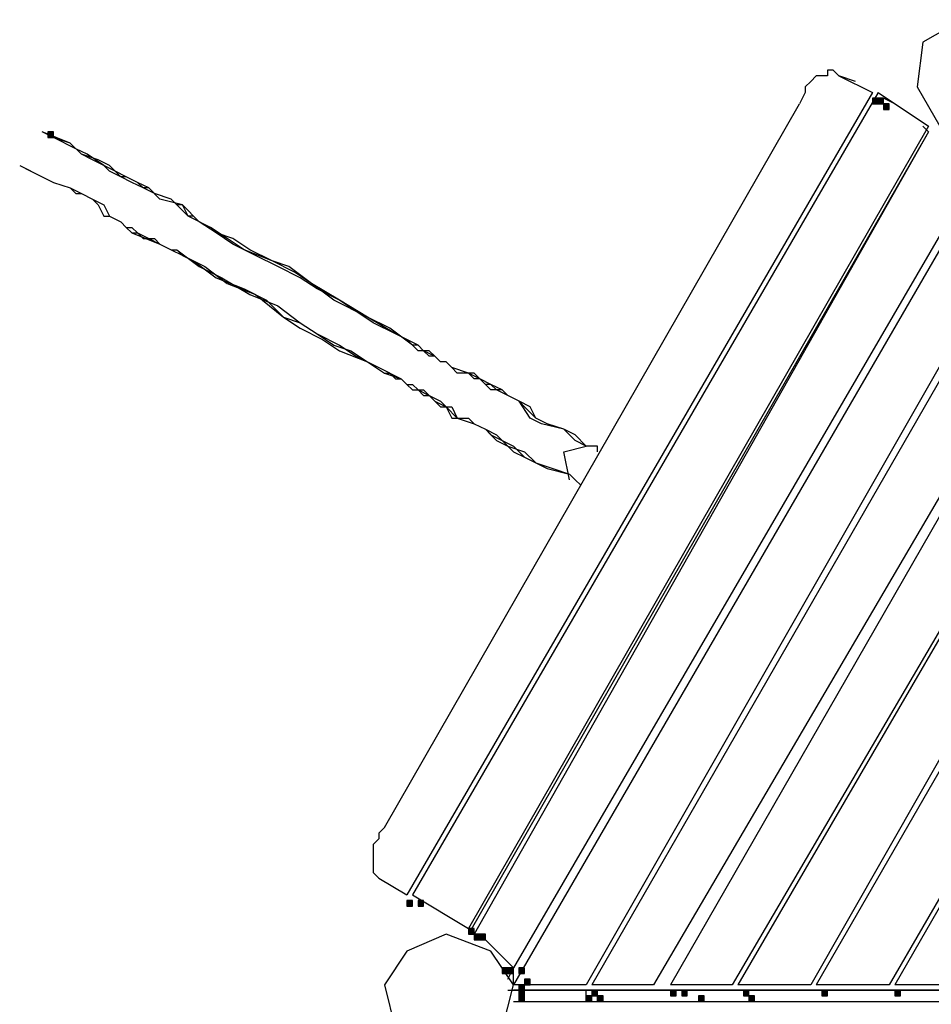
# Model space of a CAD drawing. Units: inches. Extents: x 240 to 355, y 131 to 289.
# Drawn here: x 292 to 299, y 194 to 201 of the extents above; entities that cross this region are included whole.
import ezdxf

# ---------------------------------------------------------------- set-up
doc = ezdxf.new("R2010")
doc.units = ezdxf.units.IN
doc.header["$MEASUREMENT"] = 0
doc.layers.add('Ebene 1', color=7, linetype='Continuous')

msp = doc.modelspace()

# ---------------------------------------------------------------- hatches: boundary and pattern name
at = {"layer": 'Ebene 1', "true_color": 0x1a171b}
h = msp.add_hatch(color=179, dxfattribs=at)
h.dxf.hatch_style = 2
h.paths.add_polyline_path([(298.8669, 200.8215), (298.8669, 200.7788), (298.9096, 200.7788), (298.9096, 200.8215)])
h = msp.add_hatch(color=179, dxfattribs=at)
h.dxf.hatch_style = 2
h.paths.add_polyline_path([(298.9096, 200.8215), (298.9096, 200.7788), (298.9516, 200.7788), (298.9516, 200.8215)])
h = msp.add_hatch(color=179, dxfattribs=at)
h.dxf.hatch_style = 2
h.paths.add_polyline_path([(298.9516, 200.7788), (298.9516, 200.7368), (298.994, 200.7368), (298.994, 200.7788)])
h = msp.add_hatch(color=179, dxfattribs=at)
h.dxf.hatch_style = 2
h.paths.add_polyline_path([(298.9516, 200.7788), (298.9516, 200.7368), (298.994, 200.7368), (298.994, 200.7788)])
h = msp.add_hatch(color=179, dxfattribs=at)
h.dxf.hatch_style = 2
h.paths.add_polyline_path([(292.644, 200.5673), (292.644, 200.5252), (292.6864, 200.5252), (292.6864, 200.5673)])
h = msp.add_hatch(color=179, dxfattribs=at)
h.dxf.hatch_style = 2
h.paths.add_polyline_path([(292.644, 200.5673), (292.644, 200.5252), (292.6864, 200.5252), (292.6864, 200.5673)])
h = msp.add_hatch(color=179, dxfattribs=at)
h.dxf.hatch_style = 2
h.paths.add_polyline_path([(292.644, 200.5673), (292.644, 200.5252), (292.6864, 200.5252), (292.6864, 200.5673)])
h = msp.add_hatch(color=179, dxfattribs=at)
h.dxf.hatch_style = 2
h.paths.add_polyline_path([(292.644, 200.5673), (292.644, 200.5252), (292.6864, 200.5252), (292.6864, 200.5673)])
h = msp.add_hatch(color=179, dxfattribs=at)
h.dxf.hatch_style = 2
h.paths.add_polyline_path([(292.644, 200.5673), (292.644, 200.5252), (292.6864, 200.5252), (292.6864, 200.5673)])
h = msp.add_hatch(color=179, dxfattribs=at)
h.dxf.hatch_style = 2
h.paths.add_polyline_path([(292.644, 200.5673), (292.644, 200.5252), (292.6864, 200.5252), (292.6864, 200.5673)])
h = msp.add_hatch(color=179, dxfattribs=at)
h.dxf.hatch_style = 2
h.paths.add_polyline_path([(295.3534, 194.7678), (295.3534, 194.7258), (295.3958, 194.7258), (295.3958, 194.7678)])
h = msp.add_hatch(color=179, dxfattribs=at)
h.dxf.hatch_style = 2
h.paths.add_polyline_path([(295.438, 194.7678), (295.438, 194.7258), (295.4805, 194.7258), (295.4805, 194.7678)])
h = msp.add_hatch(color=179, dxfattribs=at)
h.dxf.hatch_style = 2
h.paths.add_polyline_path([(295.819, 194.5563), (295.819, 194.5135), (295.8614, 194.5135), (295.8614, 194.5563)])
h = msp.add_hatch(color=179, dxfattribs=at)
h.dxf.hatch_style = 2
h.paths.add_polyline_path([(295.8614, 194.5135), (295.8614, 194.4715), (295.9037, 194.4715), (295.9037, 194.5135)])
h = msp.add_hatch(color=179, dxfattribs=at)
h.dxf.hatch_style = 2
h.paths.add_polyline_path([(295.9037, 194.5135), (295.9037, 194.4715), (295.9461, 194.4715), (295.9461, 194.5135)])
h = msp.add_hatch(color=179, dxfattribs=at)
h.dxf.hatch_style = 2
h.paths.add_polyline_path([(296.0731, 194.26), (296.0731, 194.2173), (296.1154, 194.2173), (296.1154, 194.26)])
h = msp.add_hatch(color=179, dxfattribs=at)
h.dxf.hatch_style = 2
h.paths.add_polyline_path([(296.0731, 194.26), (296.0731, 194.2173), (296.1154, 194.2173), (296.1154, 194.26)])
h = msp.add_hatch(color=179, dxfattribs=at)
h.dxf.hatch_style = 2
h.paths.add_polyline_path([(296.1154, 194.26), (296.1154, 194.2173), (296.1576, 194.2173), (296.1576, 194.26)])
h = msp.add_hatch(color=179, dxfattribs=at)
h.dxf.hatch_style = 2
h.paths.add_polyline_path([(296.1154, 194.26), (296.1154, 194.2173), (296.1576, 194.2173), (296.1576, 194.26)])
h = msp.add_hatch(color=179, dxfattribs=at)
h.dxf.hatch_style = 2
h.paths.add_polyline_path([(296.2, 194.26), (296.2, 194.2173), (296.2424, 194.2173), (296.2424, 194.26)])
h = msp.add_hatch(color=179, dxfattribs=at)
h.dxf.hatch_style = 2
h.paths.add_polyline_path([(296.2, 194.1325), (296.2, 194.0905), (296.2424, 194.0905), (296.2424, 194.1325)])
h = msp.add_hatch(color=179, dxfattribs=at)
h.dxf.hatch_style = 2
h.paths.add_polyline_path([(296.2, 194.1325), (296.2, 194.0905), (296.2424, 194.0905), (296.2424, 194.1325)])
h = msp.add_hatch(color=179, dxfattribs=at)
h.dxf.hatch_style = 2
h.paths.add_polyline_path([(296.2424, 194.1752), (296.2424, 194.1325), (296.2848, 194.1325), (296.2848, 194.1752)])
h = msp.add_hatch(color=179, dxfattribs=at)
h.dxf.hatch_style = 2
h.paths.add_polyline_path([(296.2, 194.0905), (296.2, 194.0478), (296.2424, 194.0478), (296.2424, 194.0905)])
h = msp.add_hatch(color=179, dxfattribs=at)
h.dxf.hatch_style = 2
h.paths.add_polyline_path([(296.7504, 194.0905), (296.7504, 194.0478), (296.7927, 194.0478), (296.7927, 194.0905)])
h = msp.add_hatch(color=179, dxfattribs=at)
h.dxf.hatch_style = 2
h.paths.add_polyline_path([(296.7504, 194.0905), (296.7504, 194.0478), (296.7927, 194.0478), (296.7927, 194.0905)])
h = msp.add_hatch(color=179, dxfattribs=at)
h.dxf.hatch_style = 2
h.paths.add_polyline_path([(297.3431, 194.0905), (297.3431, 194.0478), (297.3855, 194.0478), (297.3855, 194.0905)])
h = msp.add_hatch(color=179, dxfattribs=at)
h.dxf.hatch_style = 2
h.paths.add_polyline_path([(297.3431, 194.0905), (297.3431, 194.0478), (297.3855, 194.0478), (297.3855, 194.0905)])
h = msp.add_hatch(color=179, dxfattribs=at)
h.dxf.hatch_style = 2
h.paths.add_polyline_path([(297.4278, 194.0905), (297.4278, 194.0478), (297.4702, 194.0478), (297.4702, 194.0905)])
h = msp.add_hatch(color=179, dxfattribs=at)
h.dxf.hatch_style = 2
h.paths.add_polyline_path([(297.8933, 194.0905), (297.8933, 194.0478), (297.9356, 194.0478), (297.9356, 194.0905)])
h = msp.add_hatch(color=179, dxfattribs=at)
h.dxf.hatch_style = 2
h.paths.add_polyline_path([(297.8933, 194.0905), (297.8933, 194.0478), (297.9356, 194.0478), (297.9356, 194.0905)])
h = msp.add_hatch(color=179, dxfattribs=at)
h.dxf.hatch_style = 2
h.paths.add_polyline_path([(298.4862, 194.0905), (298.4862, 194.0478), (298.5285, 194.0478), (298.5285, 194.0905)])
h = msp.add_hatch(color=179, dxfattribs=at)
h.dxf.hatch_style = 2
h.paths.add_polyline_path([(298.4862, 194.0905), (298.4862, 194.0478), (298.5285, 194.0478), (298.5285, 194.0905)])
h = msp.add_hatch(color=179, dxfattribs=at)
h.dxf.hatch_style = 2
h.paths.add_polyline_path([(299.0364, 194.0905), (299.0364, 194.0478), (299.0787, 194.0478), (299.0787, 194.0905)])
h = msp.add_hatch(color=179, dxfattribs=at)
h.dxf.hatch_style = 2
h.paths.add_polyline_path([(299.0364, 194.0905), (299.0364, 194.0478), (299.0787, 194.0478), (299.0787, 194.0905)])
h = msp.add_hatch(color=179, dxfattribs=at)
h.dxf.hatch_style = 2
h.paths.add_polyline_path([(296.2, 194.0478), (296.2, 194.0057), (296.2424, 194.0057), (296.2424, 194.0478)])
h = msp.add_hatch(color=179, dxfattribs=at)
h.dxf.hatch_style = 2
h.paths.add_polyline_path([(296.708, 194.0478), (296.708, 194.0057), (296.7504, 194.0057), (296.7504, 194.0478)])
h = msp.add_hatch(color=179, dxfattribs=at)
h.dxf.hatch_style = 2
h.paths.add_polyline_path([(296.7927, 194.0478), (296.7927, 194.0057), (296.8349, 194.0057), (296.8349, 194.0478)])
h = msp.add_hatch(color=179, dxfattribs=at)
h.dxf.hatch_style = 2
h.paths.add_polyline_path([(297.5546, 194.0478), (297.5546, 194.0057), (297.597, 194.0057), (297.597, 194.0478)])
h = msp.add_hatch(color=179, dxfattribs=at)
h.dxf.hatch_style = 2
h.paths.add_polyline_path([(297.9356, 194.0478), (297.9356, 194.0057), (297.978, 194.0057), (297.978, 194.0478)])

# ---------------------------------------------------------------- linework, layer by layer
at = {"layer": 'Ebene 1', "color": 179, "lineweight": 25, "true_color": 0x1a171b}
for points in [[(300.0947, 201.2446), (299.8404, 201.4141), (299.5445, 201.4141), (299.2479, 201.2446), (299.2055, 200.9063), (299.3747, 200.61), (299.6713, 200.4825), (299.9676, 200.61), (300.1371, 200.9063), (300.0947, 201.2446), (300.0947, 201.2446)], [(298.613, 200.991), (298.613, 200.991), (298.5706, 201.033), (298.5282, 201.033), (298.5282, 200.991), (298.4438, 200.991), (298.4014, 200.9483), (298.359, 200.9063), (298.359, 200.8635), (298.3167, 200.7795)], [(298.7397, 200.9483), (298.613, 200.991)], [(298.613, 200.991), (298.8669, 200.8635)], [(298.8669, 200.8635), (295.3532, 194.8098)], [(298.9096, 200.8635), (295.3956, 194.8098)], [(298.9096, 200.8635), (295.3956, 194.8098)], [(298.8669, 200.8215), (298.8669, 200.7788), (298.9096, 200.7788), (298.9096, 200.8215), (298.8669, 200.8215), (298.8669, 200.8215)], [(298.9096, 200.8635), (299.2903, 200.61)], [(298.9096, 200.8215), (298.9096, 200.7788), (298.9516, 200.7788), (298.9516, 200.8215), (298.9096, 200.8215), (298.9096, 200.8215)], [(299.0364, 200.7795), (298.9516, 200.8215)], [(295.1839, 195.3183), (298.3167, 200.7795)], [(298.9516, 200.7788), (298.9516, 200.7368), (298.994, 200.7368), (298.994, 200.7788), (298.9516, 200.7788), (298.9516, 200.7788)], [(298.9516, 200.7788), (298.9516, 200.7368), (298.994, 200.7368), (298.994, 200.7788), (298.9516, 200.7788), (298.9516, 200.7788)], [(299.2903, 200.61), (295.8188, 194.5563)], [(299.2903, 200.5673), (299.2479, 200.61)], [(296.7078, 198.197), (296.6234, 198.2811), (296.5385, 198.3238), (296.4117, 198.3658), (296.327, 198.4086), (296.242, 198.4926), (296.2002, 198.5353), (296.1153, 198.5781), (296.0305, 198.6201), (295.9885, 198.6621), (295.9461, 198.6621), (295.9037, 198.7048), (295.8188, 198.7469), (295.7344, 198.7469), (295.692, 198.7896), (295.6495, 198.8316), (295.6071, 198.8316), (295.5647, 198.8743), (295.5227, 198.9164), (295.438, 198.9164), (295.3956, 198.9584), (295.2264, 199.0859), (295.0569, 199.1699), (294.803, 199.2974), (294.6337, 199.4242), (294.5066, 199.5089), (294.3372, 199.5937), (294.1257, 199.6784), (293.9984, 199.7632), (293.8716, 199.8472), (293.7023, 199.9327), (293.6599, 200.0167), (293.6176, 200.0167), (293.5752, 200.0595), (293.4484, 200.1022), (293.4059, 200.1442), (293.3209, 200.1862), (293.2365, 200.2289), (293.1518, 200.271), (293.0674, 200.313), (292.9403, 200.3984), (292.8559, 200.4405), (292.6862, 200.5245), (292.6018, 200.5673)], [(296.7078, 198.197), (296.6234, 198.2811), (296.5385, 198.3238), (296.3693, 198.3658), (296.2846, 198.4086), (296.2002, 198.5353), (296.1153, 198.5781), (296.0729, 198.6201), (295.9885, 198.6621), (295.9037, 198.7048), (295.8612, 198.7048), (295.8188, 198.7469), (295.692, 198.7896), (295.6495, 198.8316), (295.6071, 198.8316), (295.5647, 198.8743), (295.4803, 198.9164), (295.438, 198.9584), (295.3956, 198.9584), (295.3532, 199.0011), (295.2688, 199.0431), (295.0995, 199.1279), (294.8454, 199.2974), (294.6337, 199.4242), (294.4642, 199.5516), (294.3372, 199.5937), (294.1681, 199.6784), (294.0408, 199.7632), (293.914, 199.8052), (293.7867, 199.89), (293.6599, 200.0167), (293.4908, 200.0595), (293.4059, 200.1442), (293.3635, 200.1442), (293.3209, 200.1862), (293.2365, 200.2289), (293.1942, 200.2289), (293.1094, 200.271), (293.0674, 200.313), (292.9826, 200.3557), (292.8979, 200.3984), (292.8135, 200.4825), (292.6862, 200.5245), (292.6018, 200.5673)], [(296.7078, 198.197), (296.6234, 198.2391), (296.5385, 198.3238), (296.4117, 198.3658), (296.327, 198.4086), (296.2846, 198.4926), (296.2002, 198.5353), (296.1153, 198.5781), (296.0729, 198.6201), (295.9885, 198.6201), (295.9461, 198.6621), (295.9037, 198.7048), (295.8612, 198.7469), (295.8188, 198.7469), (295.692, 198.7896), (295.6495, 198.8316), (295.6071, 198.8316), (295.5647, 198.8743), (295.5227, 198.8743), (295.4803, 198.9164), (295.438, 198.9584), (295.2688, 199.0431), (295.0569, 199.1699), (294.8454, 199.2974), (294.6757, 199.3821), (294.5489, 199.4669), (294.3798, 199.5516), (294.2105, 199.6357), (294.0408, 199.7211), (293.914, 199.8052), (293.7867, 199.89), (293.7449, 199.9327), (293.7023, 199.9327), (293.6176, 200.0167), (293.5752, 200.0595), (293.4484, 200.1022), (293.3635, 200.1442), (293.2791, 200.1862), (293.1942, 200.2289), (293.1094, 200.313), (293.025, 200.3557), (292.8979, 200.3984), (292.8135, 200.4825), (292.6018, 200.5673)], [(292.644, 200.5673), (292.644, 200.5252), (292.6864, 200.5252), (292.6864, 200.5673), (292.644, 200.5673), (292.644, 200.5673)], [(292.644, 200.5673), (292.644, 200.5252), (292.6864, 200.5252), (292.6864, 200.5673), (292.644, 200.5673), (292.644, 200.5673)], [(292.644, 200.5673), (292.644, 200.5252), (292.6864, 200.5252), (292.6864, 200.5673), (292.644, 200.5673), (292.644, 200.5673)], [(292.644, 200.5673), (292.644, 200.5252), (292.6864, 200.5252), (292.6864, 200.5673), (292.644, 200.5673), (292.644, 200.5673)], [(292.644, 200.5673), (292.644, 200.5252), (292.6864, 200.5252), (292.6864, 200.5673), (292.644, 200.5673), (292.644, 200.5673)], [(292.644, 200.5673), (292.644, 200.5252), (292.6864, 200.5252), (292.6864, 200.5673), (292.644, 200.5673), (292.644, 200.5673)], [(299.2903, 200.5673), (295.8188, 194.5142)], [(299.2903, 200.5673), (295.8612, 194.5142)], [(299.8404, 200.4825), (296.1576, 194.1325)], [(299.8404, 200.4825), (296.1576, 194.1325)], [(299.756, 200.4405), (296.1576, 194.2593)], [(292.4321, 200.313), (292.5169, 200.271), (292.6018, 200.2289), (292.6862, 200.1862), (292.8135, 200.1442), (292.8979, 200.1022), (292.9826, 200.0595), (293.0674, 200.0167), (293.1094, 199.9327), (293.1942, 199.89), (293.2365, 199.8472), (293.2791, 199.8472), (293.3209, 199.8052), (293.3635, 199.7632), (293.4059, 199.7632), (293.4908, 199.7211), (293.5752, 199.6784), (293.6176, 199.6784), (293.7867, 199.5516), (293.9564, 199.4669), (294.1681, 199.3394), (294.3798, 199.2554), (294.5489, 199.1279), (294.6757, 199.0431), (294.8454, 198.9584), (294.9722, 198.8743), (295.1415, 198.7896), (295.3112, 198.7048), (295.3532, 198.6621), (295.3532, 198.6621), (295.3956, 198.6201), (295.438, 198.6201), (295.5227, 198.5781), (295.5647, 198.5353), (295.6071, 198.4926), (295.692, 198.4926), (295.7344, 198.4086), (295.8612, 198.3658), (295.9461, 198.3238), (295.9885, 198.2811), (296.0729, 198.2391), (296.1576, 198.197), (296.242, 198.1123), (296.327, 198.0696), (296.4541, 198.0275), (296.5809, 197.9848)], [(292.4321, 200.313), (292.5169, 200.271), (292.6018, 200.2289), (292.6862, 200.1862), (292.8135, 200.1442), (292.8559, 200.1022), (292.8979, 200.1022), (292.9826, 200.0595), (293.025, 200.0167), (293.0674, 199.9327), (293.1094, 199.9327), (293.1942, 199.89), (293.2365, 199.8472), (293.2791, 199.8052), (293.4908, 199.7211), (293.7449, 199.5937), (293.914, 199.4669), (294.1257, 199.3821), (294.2949, 199.2974), (294.4222, 199.1699), (294.5489, 199.1279), (294.6757, 199.0431), (294.803, 198.9584), (294.9298, 198.9164), (295.0569, 198.8316), (295.1839, 198.7469), (295.2264, 198.7469), (295.2688, 198.7048), (295.3112, 198.7048), (295.3532, 198.6621), (295.3956, 198.6201), (295.4803, 198.6201), (295.5227, 198.5781), (295.6071, 198.5353), (295.6495, 198.4926), (295.7344, 198.4086), (295.8612, 198.3658), (295.9461, 198.3238), (296.0305, 198.2391), (296.1153, 198.197), (296.242, 198.1543), (296.327, 198.0696), (296.4117, 198.0275), (296.5809, 197.9848)], [(292.4321, 200.313), (292.6018, 200.2289), (292.6862, 200.1862), (292.8135, 200.1442), (292.8979, 200.1022), (292.9826, 200.0595), (293.0674, 200.0167), (293.1094, 199.9327), (293.1942, 199.89), (293.2365, 199.8472), (293.2791, 199.8052), (293.3209, 199.8052), (293.4059, 199.7632), (293.4484, 199.7632), (293.4908, 199.7211), (293.5752, 199.6784), (293.6176, 199.6784), (293.6599, 199.6357), (293.8293, 199.5516), (293.9984, 199.4242), (294.2105, 199.3394), (294.4222, 199.1699), (294.5489, 199.0859), (294.7181, 199.0011), (294.8454, 198.9164), (295.0569, 198.8316), (295.1839, 198.7469), (295.3112, 198.7048), (295.3532, 198.6621), (295.3956, 198.6621), (295.438, 198.6201), (295.4803, 198.5781), (295.5227, 198.5781), (295.5647, 198.5353), (295.6495, 198.4926), (295.692, 198.4086), (295.8188, 198.4086), (295.8612, 198.3658), (295.9461, 198.3238), (296.0305, 198.2811), (296.0729, 198.2391), (296.1576, 198.1543), (296.242, 198.1123), (296.327, 198.0696), (296.4541, 198.0275), (296.5809, 197.9848)], [(300.0947, 200.0595), (296.7078, 194.1325)], [(300.1371, 200.0167), (296.7502, 194.1325)], [(300.1371, 200.0167), (296.7502, 194.1325)], [(300.391, 199.5516), (297.216, 194.1325)], [(300.4333, 199.5089), (297.3431, 194.1325)], [(300.4333, 199.5089), (297.3431, 194.1325)], [(300.6872, 199.0431), (297.8085, 194.1325)], [(300.6872, 199.0011), (297.8509, 194.1325)], [(300.6872, 199.0011), (297.8509, 194.1325)], [(300.9411, 198.5781), (298.4014, 194.1325)], [(300.9835, 198.5353), (298.4438, 194.1325)], [(300.9835, 198.5353), (298.4438, 194.1325)], [(296.5809, 197.9428), (296.5385, 198.1543), (296.7078, 198.197)], [(296.5809, 197.9428), (296.5385, 198.1543), (296.7078, 198.197)], [(296.7926, 198.1543), (296.7926, 198.197), (296.7078, 198.197)], [(296.7926, 198.1543), (296.7926, 198.197), (296.7078, 198.197)], [(296.7926, 198.1543), (296.7926, 198.197), (296.7078, 198.197)], [(301.2798, 198.0696), (298.994, 194.1325)], [(301.2798, 198.0275), (299.0364, 194.1325)], [(301.2798, 198.0275), (299.0364, 194.1325)], [(296.5809, 197.9848), (296.6234, 197.9428), (296.6234, 197.9428), (296.6658, 197.9008)], [(296.5809, 197.9848), (296.6234, 197.9428), (296.6234, 197.9428), (296.6658, 197.9008)], [(296.5809, 197.9848), (296.6234, 197.9428), (296.6234, 197.9428), (296.6658, 197.9008)], [(295.1839, 195.3183), (295.1415, 195.2756), (295.1415, 195.2336), (295.0995, 195.1915), (295.0995, 195.1061), (295.0995, 194.9793), (295.1415, 194.9366)], [(295.1415, 194.9366), (295.3532, 194.8098)], [(295.3956, 194.8098), (295.8188, 194.5563)], [(295.3534, 194.7678), (295.3534, 194.7258), (295.3958, 194.7258), (295.3958, 194.7678), (295.3534, 194.7678), (295.3534, 194.7678)], [(295.438, 194.7678), (295.438, 194.7258), (295.4805, 194.7258), (295.4805, 194.7678), (295.438, 194.7678), (295.438, 194.7678)], [(295.6495, 194.5142), (295.3532, 194.3868), (295.1839, 194.1325), (295.2688, 193.7942), (295.4803, 193.582), (295.8612, 193.582), (296.0729, 193.7942), (296.1576, 194.1325), (295.9885, 194.3868), (295.6495, 194.5142), (295.6495, 194.5142)], [(295.819, 194.5563), (295.819, 194.5135), (295.8614, 194.5135), (295.8614, 194.5563), (295.819, 194.5563), (295.819, 194.5563)], [(295.8614, 194.5135), (295.8614, 194.4715), (295.9037, 194.4715), (295.9037, 194.5135), (295.8614, 194.5135), (295.8614, 194.5135)], [(296.0729, 194.3447), (295.9037, 194.5142)], [(295.9037, 194.5135), (295.9037, 194.4715), (295.9461, 194.4715), (295.9461, 194.5135), (295.9037, 194.5135), (295.9037, 194.5135)], [(296.1576, 194.2593), (296.1153, 194.302), (296.0729, 194.3447)], [(296.0731, 194.26), (296.0731, 194.2173), (296.1154, 194.2173), (296.1154, 194.26), (296.0731, 194.26), (296.0731, 194.26)], [(296.0731, 194.26), (296.0731, 194.2173), (296.1154, 194.2173), (296.1154, 194.26), (296.0731, 194.26), (296.0731, 194.26)], [(296.1153, 194.1752), (296.1576, 194.2593)], [(296.1154, 194.26), (296.1154, 194.2173), (296.1576, 194.2173), (296.1576, 194.26), (296.1154, 194.26), (296.1154, 194.26)], [(296.1154, 194.26), (296.1154, 194.2173), (296.1576, 194.2173), (296.1576, 194.26), (296.1154, 194.26), (296.1154, 194.26)], [(296.1576, 194.1325), (296.1576, 194.2593)], [(296.2, 194.26), (296.2, 194.2173), (296.2424, 194.2173), (296.2424, 194.26), (296.2, 194.26), (296.2, 194.26)], [(296.7078, 194.1325), (296.1576, 194.1325)], [(296.2, 194.1325), (296.2, 194.0905), (296.2424, 194.0905), (296.2424, 194.1325), (296.2, 194.1325), (296.2, 194.1325)], [(296.2, 194.1325), (296.2, 194.0905), (296.2424, 194.0905), (296.2424, 194.1325), (296.2, 194.1325), (296.2, 194.1325)], [(296.2424, 194.1752), (296.2424, 194.1325), (296.2848, 194.1325), (296.2848, 194.1752), (296.2424, 194.1752), (296.2424, 194.1752)], [(297.216, 194.1325), (296.7502, 194.1325)], [(297.8085, 194.1325), (297.3431, 194.1325)], [(298.4014, 194.1325), (297.8509, 194.1325)], [(298.994, 194.1325), (298.4438, 194.1325)], [(299.5869, 194.1325), (299.0364, 194.1325)], [(296.1153, 194.0905), (296.7078, 194.0905)], [(296.7078, 194.0905), (296.1576, 194.0905)], [(296.2, 194.0905), (296.2, 194.0478), (296.2424, 194.0478), (296.2424, 194.0905), (296.2, 194.0905), (296.2, 194.0905)], [(296.7078, 194.0057), (296.7078, 194.0905)], [(296.7926, 194.0905), (296.7078, 194.0905)], [(296.7078, 194.0905), (296.7926, 194.0905)], [(296.7504, 194.0905), (296.7504, 194.0478), (296.7927, 194.0478), (296.7927, 194.0905), (296.7504, 194.0905), (296.7504, 194.0905)], [(296.7504, 194.0905), (296.7504, 194.0478), (296.7927, 194.0478), (296.7927, 194.0905), (296.7504, 194.0905), (296.7504, 194.0905)], [(296.7926, 194.0057), (296.7926, 194.0905)], [(302.4656, 194.0905), (296.7926, 194.0905)], [(296.7926, 194.0905), (302.4656, 194.0905)], [(297.3431, 194.0905), (297.3431, 194.0478), (297.3855, 194.0478), (297.3855, 194.0905), (297.3431, 194.0905), (297.3431, 194.0905)], [(297.3431, 194.0905), (297.3431, 194.0478), (297.3855, 194.0478), (297.3855, 194.0905), (297.3431, 194.0905), (297.3431, 194.0905)], [(297.4278, 194.0905), (297.4278, 194.0478), (297.4702, 194.0478), (297.4702, 194.0905), (297.4278, 194.0905), (297.4278, 194.0905)], [(297.8933, 194.0905), (297.8933, 194.0478), (297.9356, 194.0478), (297.9356, 194.0905), (297.8933, 194.0905), (297.8933, 194.0905)], [(297.8933, 194.0905), (297.8933, 194.0478), (297.9356, 194.0478), (297.9356, 194.0905), (297.8933, 194.0905), (297.8933, 194.0905)], [(298.4862, 194.0905), (298.4862, 194.0478), (298.5285, 194.0478), (298.5285, 194.0905), (298.4862, 194.0905), (298.4862, 194.0905)], [(298.4862, 194.0905), (298.4862, 194.0478), (298.5285, 194.0478), (298.5285, 194.0905), (298.4862, 194.0905), (298.4862, 194.0905)], [(299.0364, 194.0905), (299.0364, 194.0478), (299.0787, 194.0478), (299.0787, 194.0905), (299.0364, 194.0905), (299.0364, 194.0905)], [(299.0364, 194.0905), (299.0364, 194.0478), (299.0787, 194.0478), (299.0787, 194.0905), (299.0364, 194.0905), (299.0364, 194.0905)], [(296.1576, 194.0057), (296.7078, 194.0057)], [(296.2, 194.0478), (296.2, 194.0057), (296.2424, 194.0057), (296.2424, 194.0478), (296.2, 194.0478), (296.2, 194.0478)], [(296.7078, 194.0057), (296.7926, 194.0057)], [(296.708, 194.0478), (296.708, 194.0057), (296.7504, 194.0057), (296.7504, 194.0478), (296.708, 194.0478), (296.708, 194.0478)], [(296.7926, 194.0057), (302.4656, 194.0057)], [(296.7927, 194.0478), (296.7927, 194.0057), (296.8349, 194.0057), (296.8349, 194.0478), (296.7927, 194.0478), (296.7927, 194.0478)], [(297.5546, 194.0478), (297.5546, 194.0057), (297.597, 194.0057), (297.597, 194.0478), (297.5546, 194.0478), (297.5546, 194.0478)], [(297.9356, 194.0478), (297.9356, 194.0057), (297.978, 194.0057), (297.978, 194.0478), (297.9356, 194.0478), (297.9356, 194.0478)]]:
    msp.add_lwpolyline(points, dxfattribs=at)

doc.saveas('drawing.dxf')
